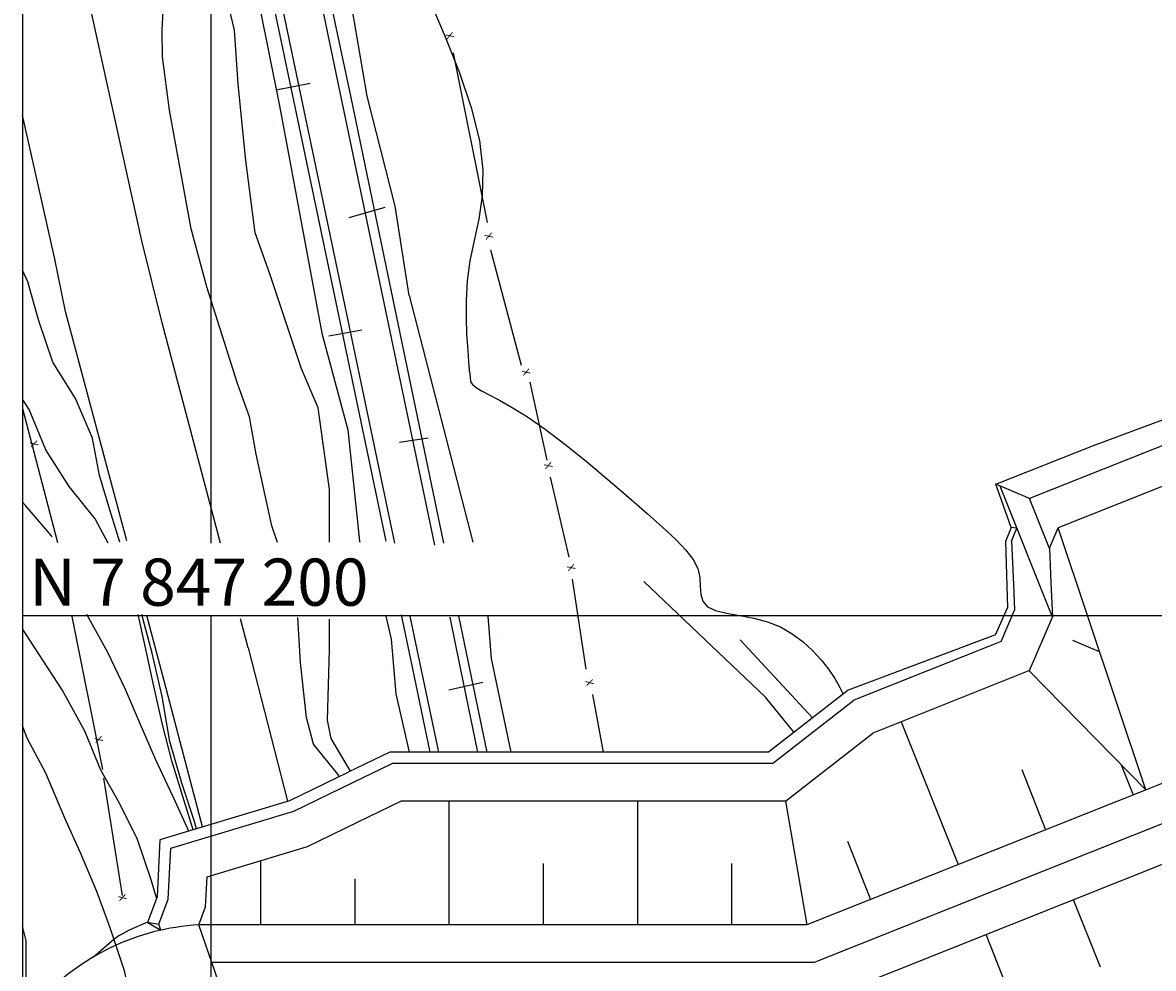
# Model space of a CAD drawing. Units: metres. Extents: x -148 to 148, y -105 to 105.
# Drawn here: x 29 to 50, y -54 to -36 of the extents above; entities that cross this region are included whole.
import ezdxf
from ezdxf.enums import TextEntityAlignment as Align

# ---------------------------------------------------------------- set-up
doc = ezdxf.new("R2010")
doc.units = ezdxf.units.M
doc.header["$MEASUREMENT"] = 0
for name, color, linetype, lineweight in [('1', 1, 'Continuous', 0), ('10', 1, 'Continuous', 0), ('11', 1, 'Continuous', 0), ('13', 1, 'Continuous', 0), ('16', 1, 'Continuous', 0), ('18', 1, 'Continuous', 0), ('2', 1, 'Continuous', 0), ('20', 1, 'Continuous', 0), ('5', 1, 'Continuous', 0), ('55', 1, 'Continuous', 0), ('56', 1, 'Continuous', 0), ('8', 1, 'Continuous', 0), ('9', 1, 'Continuous', 0)]:
    doc.layers.add(name, color=color, linetype=linetype, lineweight=lineweight)
doc.styles.add('Style-ENGINEERING', font='ENGINEERING.shx')
doc.styles.add('Style-WORKING', font='WORKING.shx')

msp = doc.modelspace()

# ---------------------------------------------------------------- linework, layer by layer
at = {"layer": '1', "color": 2, "linetype": 'Continuous', "lineweight": -3}
for points in [[(30.201, -45.747), (29.948, -45.286), (29.452, -44.666), (29.011, -43.969), (28.693, -43.195), (28.565, -42.999)], [(31.823, -51.225), (31.651, -50.672), (31.419, -49.906), (31.234, -49.191), (31.069, -48.479), (30.909, -47.721), (30.772, -47.111)]]:
    msp.add_lwpolyline(points, dxfattribs=at)
at = {"layer": '10', "color": 4, "linetype": 'Continuous', "lineweight": -3}
for p, q in [((30.843, -39.974), (29.25, -32.763)), ((29.172, -40.295), (28.565, -37.571)), ((30.926, -40.047), (30.926, -40.047)), ((30.926, -40.047), (30.926, -40.047)), ((29.191, -40.334), (29.191, -40.334)), ((31.247, -48.283), (30.941, -47.134)), ((32.875, -47.75), (32.729, -47.197)), ((33.635, -50.68), (32.883, -47.75)), ((32.911, -47.848), (32.911, -47.848)), ((32.911, -47.848), (32.911, -47.848)), ((32.944, -48.077), (32.944, -48.077)), ((31.232, -48.319), (31.232, -48.319)), ((32.003, -51.171), (31.247, -48.283))]:
    msp.add_line(p, q, dxfattribs=at)
for points in [[(32.347, -45.751), (31.234, -41.539), (30.843, -39.974)], [(30.558, -45.705), (29.386, -41.326), (29.172, -40.295)]]:
    msp.add_lwpolyline(points, dxfattribs=at)
at = {"layer": '11', "color": 4, "linetype": 'Continuous', "lineweight": -3}
for p, q in [((42.275, -47.599), (43.66, -49.089)), ((43.809, -49.249), (43.809, -49.249))]:
    msp.add_line(p, q, dxfattribs=at)
msp.add_lwpolyline([(43.307, -49.364), (42.756, -48.69), (40.433, -46.481)], dxfattribs=at)
at = {"layer": '13', "color": 1, "linetype": 'Continuous', "lineweight": -3}
for p, q in [((32.779, -32.711), (33.816, -37.653)), ((35.677, -45.753), (32.947, -32.735)), ((34.533, -36.651), (33.715, -32.738)), ((34.84, -37.238), (33.895, -32.771)), ((36.444, -45.79), (34.533, -36.651)), ((33.409, -37.088), (34.06, -36.959)), ((36.611, -45.747), (34.84, -37.238)), ((34.712, -37.513), (34.712, -37.513)), ((34.87, -37.499), (34.87, -37.499)), ((35.314, -37.408), (35.314, -37.408)), ((33.351, -37.768), (33.351, -37.768)), ((33.812, -37.69), (33.812, -37.69)), ((33.816, -37.653), (35.504, -45.714)), ((33.965, -37.67), (33.965, -37.67)), ((34.807, -39.526), (35.49, -39.332)), ((34.415, -41.788), (35.049, -41.675)), ((35.765, -43.82), (36.316, -43.74)), ((35.799, -47.121), (35.975, -47.963)), ((36.849, -47.73), (36.731, -47.164)), ((37.009, -47.658), (36.901, -47.138)), ((36.843, -47.739), (36.843, -47.739)), ((37.265, -49.746), (36.849, -47.73)), ((37.438, -49.746), (37.009, -47.658)), ((37.016, -47.724), (37.016, -47.724)), ((37.648, -47.541), (37.648, -47.541)), ((35.974, -47.96), (35.974, -47.96)), ((35.975, -47.963), (36.346, -49.746)), ((36.119, -47.917), (36.119, -47.917)), ((35.541, -48.099), (35.541, -48.099)), ((36.706, -48.551), (37.357, -48.405))]:
    msp.add_line(p, q, dxfattribs=at)
msp.add_lwpolyline([(36.515, -49.746), (36.127, -47.901), (35.969, -47.147)], dxfattribs=at)
at = {"layer": '16', "color": 1, "linetype": 'Continuous', "lineweight": -3}
for p, q in [((36.793, -36.38), (37.442, -39.626)), ((37.507, -40.144), (38.09, -42.351)), ((38.254, -42.673), (38.578, -44.166)), ((28.565, -43.175), (29.234, -45.735)), ((38.643, -44.49), (39, -46.016)), ((39.065, -46.438), (39.324, -48.157)), ((29.508, -47.154), (30.093, -50.077)), ((39.454, -48.644), (39.66, -49.746)), ((30.11, -50.24), (30.465, -52.479))]:
    msp.add_line(p, q, dxfattribs=at)
at = {"layer": '18', "color": 7, "linetype": 'Continuous', "lineweight": -3}
for p, q in [((32.165, -45.748), (32.165, -18.339)), ((140.885, -47.139), (28.565, -47.139)), ((32.165, -75.939), (32.165, -47.139))]:
    msp.add_line(p, q, dxfattribs=at)
at = {"layer": '2', "color": 7, "linetype": 'Continuous', "lineweight": -3}
msp.add_line((35.95, -41.017), (37.169, -45.734), dxfattribs=at)
for points in [[(32.528, -32.711), (33.466, -37.363), (33.608, -38.111), (34.283, -41.735), (34.78, -43.584)], [(35.95, -41.017), (35.68, -39.309), (35.147, -37.212), (34.65, -34.297), (34.407, -32.78)], [(32.669, -42.7), (32.083, -40.854), (31.785, -39.745), (31.371, -37.478), (31.236, -36.46), (31.23, -35.951), (31.303, -34.621)], [(36.154, -34.928), (36.64, -36.075), (36.905, -36.747), (37.137, -37.424), (37.297, -38.06), (37.36, -38.623), (37.344, -39.116), (37.279, -39.558), (37.192, -39.965), (37.111, -40.356), (37.061, -40.74), (37.039, -41.112), (37.038, -41.453), (37.048, -41.751), (37.062, -41.993), (37.075, -42.169), (37.084, -42.288), (37.091, -42.366), (37.095, -42.415), (37.099, -42.449), (37.108, -42.516), (37.114, -42.582), (37.123, -42.648), (37.137, -42.684), (37.17, -42.726), (37.232, -42.778), (37.333, -42.84), (37.481, -42.919), (37.677, -43.021), (37.92, -43.158), (38.211, -43.338), (38.548, -43.57), (38.928, -43.858), (39.334, -44.186), (39.745, -44.532), (40.139, -44.871), (40.496, -45.184), (40.8, -45.452), (41.048, -45.681), (41.239, -45.881), (41.378, -46.062), (41.463, -46.235), (41.502, -46.408), (41.513, -46.575), (41.525, -46.728), (41.561, -46.86), (41.648, -46.965), (41.806, -47.037), (42.017, -47.088), (42.268, -47.131), (42.534, -47.18), (42.799, -47.25), (43.047, -47.351), (43.271, -47.482), (43.476, -47.633), (43.659, -47.802), (43.82, -47.979), (43.961, -48.157), (44.082, -48.336), (44.18, -48.509), (44.24, -48.637)], [(34.427, -45.731), (34.427, -44.727), (34.214, -43.164), (33.894, -42.418), (33.291, -40.606), (33.006, -39.824), (32.828, -38.439), (32.686, -36.982), (32.615, -35.952), (32.402, -35.064)], [(30.424, -45.731), (30.259, -45.193), (30.035, -44.455), (29.897, -43.747), (29.574, -42.986), (29.141, -42.295), (28.874, -41.503), (28.666, -40.76), (28.565, -40.537)], [(33.432, -45.735), (33.324, -45.419), (33.024, -44.051), (32.902, -43.338), (32.669, -42.7)], [(34.78, -43.584), (35.002, -45.715), (35.006, -45.728)], [(29.129, -45.636), (29.116, -45.609), (28.618, -45.028), (28.565, -44.965)], [(31.738, -51.251), (31.486, -50.689), (31.103, -49.875), (30.815, -49.215), (30.529, -48.545), (30.192, -47.839), (29.789, -47.111)], [(31.888, -51.205), (31.843, -51.049), (31.609, -50.335), (31.375, -49.541), (31.23, -48.682), (31.04, -47.849), (30.844, -47.111)], [(34.613, -50.21), (34.587, -50.161), (34.124, -49.593), (33.992, -49.078), (33.875, -48.029), (33.825, -47.168)], [(34.829, -50.106), (34.459, -49.479), (34.391, -49.132), (34.427, -47.782), (34.427, -47.199)], [(35.507, -47.147), (35.606, -47.582), (35.694, -48.63), (35.952, -49.746)], [(37.451, -47.142), (37.519, -47.953), (37.896, -49.746)], [(31.126, -52.525), (31.021, -52.184), (30.762, -51.413), (30.418, -50.715), (30.062, -50.086), (29.751, -49.341), (29.323, -48.552), (28.866, -47.861), (28.565, -47.387)], [(30.664, -55.288), (30.696, -54.715), (30.512, -53.92), (30.236, -53.101), (29.985, -52.404), (29.668, -51.667), (29.371, -51.002), (29.007, -50.142), (28.654, -49.478), (28.565, -49.239)], [(28.565, -54.542), (28.635, -54.224), (28.631, -53.347), (28.565, -53.066)]]:
    msp.add_lwpolyline(points, dxfattribs=at)
at = {"layer": '20', "color": 1, "linetype": 'Continuous', "lineweight": -3}
for p, q in [((69.857, -36.109), (47.804, -44.899)), ((47.804, -44.899), (47.159, -44.622)), ((48.242, -47.165), (47.243, -44.658)), ((48.183, -45.849), (47.804, -44.899)), ((47.564, -45.465), (47.45, -45.449)), ((47.458, -45.715), (47.564, -45.465)), ((47.152, -47.502), (47.38, -46.988)), ((47.26, -47.626), (47.515, -47.031)), ((47.152, -47.502), (44.337, -48.561)), ((47.26, -47.626), (44.449, -48.748)), ((42.894, -49.962), (44.449, -48.748)), ((34.876, -50.322), (35.626, -49.962)), ((42.894, -49.962), (35.626, -49.962)), ((30.945, -52.993), (31.165, -53.032)), ((30.945, -52.993), (31.204, -53.146))]:
    msp.add_line(p, q, dxfattribs=at)
for points in [[(47.45, -45.449), (47.159, -44.622), (49.024, -43.881), (58.558, -40.335), (66.519, -36.913), (69.053, -35.88)], [(47.45, -45.449), (47.347, -45.717), (47.38, -46.988)], [(47.458, -45.715), (47.495, -46.54), (47.515, -47.031)], [(44.337, -48.561), (42.819, -49.746), (42.819, -49.746), (35.578, -49.746), (35.578, -49.746), (34.783, -50.127), (34.783, -50.127), (34.778, -50.129), (34.778, -50.129), (33.665, -50.672), (31.186, -51.416), (31.134, -52.505), (30.948, -52.995)], [(31.204, -53.146), (31.165, -53.032), (31.348, -52.55), (31.394, -51.579), (33.744, -50.873), (34.873, -50.323)], [(30.949, -52.99), (30.601, -53.144), (30.401, -53.254), (30.31, -53.323), (29.917, -53.657)]]:
    msp.add_lwpolyline(points, dxfattribs=at)
msp.add_arc((32.181, -57.48), 4.444, 93.2229, 138.2229, dxfattribs=at)
at = {"layer": '55', "color": 7, "linetype": 'Continuous', "lineweight": -3}
msp.add_line((28.565, -3.939), (28.565, -75.939), dxfattribs=at)
at = {"layer": '56', "color": 7, "linetype": 'Continuous', "lineweight": -3}
for p, q in [((49.142, -47.829), (48.633, -47.61)), ((45.352, -49.163), (46.439, -51.891)), ((47.655, -50.077), (48.111, -51.225)), ((49.554, -49.983), (49.783, -50.558)), ((36.718, -53.043), (36.718, -50.682)), ((40.318, -53.043), (40.318, -50.682)), ((44.323, -51.441), (44.768, -52.558)), ((33.118, -53.043), (33.118, -51.814)), ((38.518, -53.043), (38.518, -51.867)), ((42.118, -53.043), (42.118, -51.867)), ((34.918, -53.043), (34.918, -52.165)), ((49.158, -53.851), (48.646, -52.564)), ((48.121, -56.111), (46.974, -53.229))]:
    msp.add_line(p, q, dxfattribs=at)
at = {"layer": '8', "color": 3, "linetype": 'Continuous', "lineweight": -3}
for p, q in [((70.243, -36.73), (48.35, -45.456)), ((68.555, -43.076), (43.549, -53.043)), ((69.402, -44.29), (43.827, -54.483)), ((48.183, -45.848), (48.35, -45.456)), ((50.024, -50.463), (48.349, -45.458)), ((47.804, -48.185), (48.242, -47.165)), ((47.804, -48.185), (44.812, -49.379)), ((50.024, -50.463), (47.799, -48.188)), ((43.142, -50.682), (44.812, -49.379)), ((35.189, -50.97), (35.789, -50.682)), ((43.142, -50.682), (35.789, -50.682)), ((43.142, -50.682), (43.549, -53.043)), ((43.549, -53.043), (31.931, -53.043))]:
    msp.add_line(p, q, dxfattribs=at)
for points in [[(48.183, -45.848), (48.214, -46.509), (48.242, -47.165)], [(32.431, -54.483), (31.931, -53.043), (32.062, -52.698), (32.09, -52.122), (34.008, -51.546), (35.189, -50.97)]]:
    msp.add_lwpolyline(points, dxfattribs=at)
at = {"layer": '9', "color": 2, "linetype": 'Continuous', "lineweight": -3}
for p, q in [((140.885, -15.019), (43.688, -53.763)), ((43.688, -53.763), (32.165, -53.763))]:
    msp.add_line(p, q, dxfattribs=at)

# ---------------------------------------------------------------- texts
at = {"layer": '16', "color": 1, "linetype": 'Continuous', "lineweight": -3, "style": 'Style-ENGINEERING'}
for rotation, p in [(109.6939, (36.726, -36.055)), (109.6939, (37.473, -39.886)), (109.6939, (38.187, -42.483)), (107.1251, (28.785, -43.853)), (109.6939, (38.609, -44.268)), (109.6939, (39.047, -46.216)), (105.3852, (39.399, -48.413)), (107.1251, (30.018, -49.501)), (107.1251, (30.473, -52.521))]:
    msp.add_text('X', height=0.144, rotation=rotation, dxfattribs=at).set_placement(p, align=Align.MIDDLE_CENTER)
at = {"layer": '5', "color": 7, "linetype": 'Continuous', "lineweight": -3, "style": 'Style-WORKING'}
msp.add_text('N 7 847 200', height=0.9, dxfattribs=at).set_placement((28.691, -46.945))

doc.saveas('drawing.dxf')
